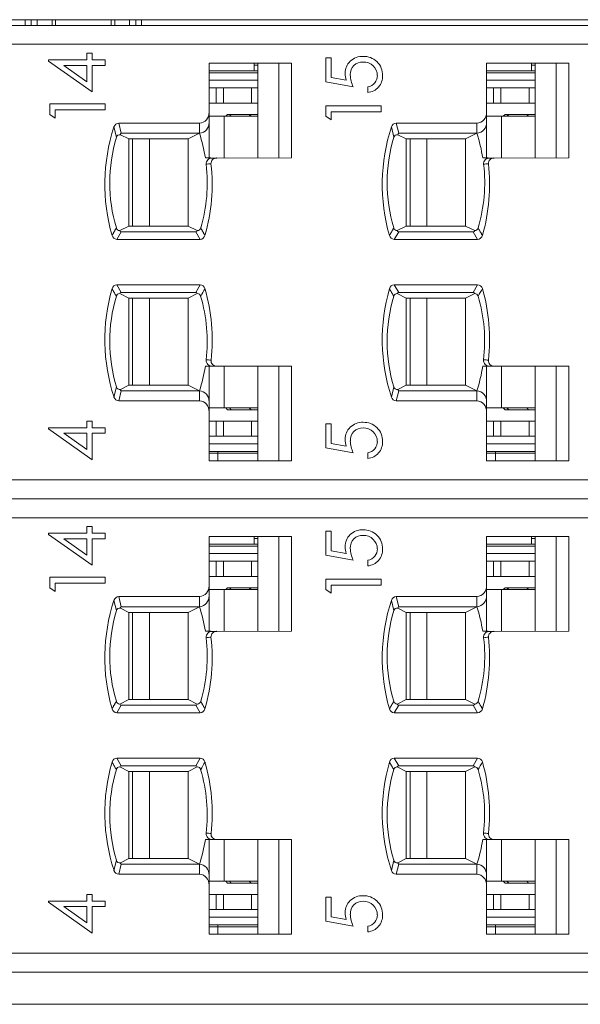
# Model space of a CAD drawing. Units: millimetres. Extents: x 0 to 427, y 0 to 299.
# Drawn here: x 171 to 185, y 238 to 264 of the extents above; entities that cross this region are included whole.
import ezdxf

# ---------------------------------------------------------------- set-up
doc = ezdxf.new("R2010")
doc.units = ezdxf.units.MM
doc.header["$LTSCALE"] = 23.1
doc.header["$MEASUREMENT"] = 0
doc.linetypes.add('DASHEDBIDOT', pattern=[12.4, 3, -3, 0.2, -3, 0.2, -3])
doc.layers.get('0').update_dxf_attribs({"lineweight": 18})
doc.layers.add('1_6', color=7, linetype='Continuous')
doc.layers.add('Layer0000', color=7, linetype='Continuous', lineweight=20)

msp = doc.modelspace()

# ---------------------------------------------------------------- linework, layer by layer
at = {"color": 7, "linetype": 'Continuous', "lineweight": 0}
for p, q in [((113.519, 263.895), (212.519, 263.895)), ((170.804, 263.895), (170.804, 263.745)), ((170.955, 263.745), (170.955, 263.895)), ((171.117, 263.745), (171.117, 263.895)), ((171.511, 263.895), (171.511, 263.745)), ((171.604, 263.895), (171.604, 263.745)), ((173.075, 263.895), (173.075, 263.745)), ((173.168, 263.745), (173.168, 263.895)), ((173.561, 263.895), (173.561, 263.745)), ((173.724, 263.745), (173.724, 263.895)), ((173.875, 263.895), (173.875, 263.745)), ((115.722, 237.895), (212.319, 237.895))]:
    msp.add_line(p, q, dxfattribs=at)
at = {"layer": '1_6', "color": 7, "linetype": 'Continuous', "lineweight": 0}
for p, q in [((139.799, 263.745), (209.417, 263.745)), ((207.826, 263.245), (140.141, 263.245)), ((140.141, 251.745), (207.826, 251.745)), ((209.417, 251.245), (139.799, 251.245)), ((207.826, 250.745), (140.141, 250.745)), ((140.141, 239.245), (207.826, 239.245)), ((139.799, 238.745), (209.417, 238.745))]:
    msp.add_line(p, q, dxfattribs=at)
at = {"layer": 'Layer0000', "color": 7, "linetype": 'Continuous', "lineweight": 20}
for p, q in [((172.433, 262.833), (172.433, 263.01)), ((172.433, 263.01), (172.573, 263.01)), ((172.573, 263.01), (172.573, 262.833)), ((178.744, 262.89), (178.882, 262.89)), ((178.744, 262.256), (178.744, 262.89)), ((178.882, 262.89), (178.882, 262.368)), ((171.414, 262.804), (171.414, 262.833)), ((171.414, 262.833), (172.433, 262.833)), ((172.573, 261.987), (171.414, 262.804)), ((172.433, 262.688), (171.823, 262.688)), ((171.823, 262.688), (172.433, 262.256)), ((172.433, 262.256), (172.433, 262.688)), ((172.573, 262.833), (172.914, 262.833)), ((172.914, 262.688), (172.573, 262.688)), ((172.573, 262.688), (172.573, 261.987)), ((172.914, 262.833), (172.914, 262.688)), ((175.659, 261.449), (175.659, 262.745)), ((175.659, 262.745), (177.838, 262.745)), ((176.848, 262.745), (176.848, 262.695)), ((176.848, 262.695), (176.948, 262.695)), ((176.848, 262.695), (176.848, 262.545)), ((176.948, 260.245), (176.948, 262.745)), ((177.501, 260.245), (177.501, 262.745)), ((177.838, 262.745), (177.838, 260.245)), ((182.989, 261.449), (182.989, 262.745)), ((182.989, 262.745), (185.168, 262.745)), ((184.178, 262.745), (184.178, 262.695)), ((184.178, 262.695), (184.278, 262.695)), ((184.178, 262.695), (184.178, 262.545)), ((184.278, 260.245), (184.278, 262.745)), ((184.831, 260.245), (184.831, 262.745)), ((185.168, 262.745), (185.168, 260.245)), ((176.848, 262.545), (175.659, 262.545)), ((175.659, 262.495), (176.948, 262.495)), ((176.948, 262.545), (176.848, 262.545)), ((178.882, 262.368), (179.282, 262.295)), ((184.178, 262.545), (182.989, 262.545)), ((182.989, 262.495), (184.278, 262.495)), ((184.278, 262.545), (184.178, 262.545)), ((175.659, 262.295), (176.948, 262.295)), ((175.659, 262.095), (175.847, 262.095)), ((175.847, 262.095), (176.04, 262.095)), ((176.04, 262.095), (176.784, 262.095)), ((176.784, 262.095), (176.941, 262.095)), ((176.941, 262.095), (176.948, 262.095)), ((179.469, 262.119), (178.744, 262.256)), ((179.853, 261.971), (179.853, 262.119)), ((182.989, 262.295), (184.278, 262.295)), ((182.989, 262.095), (183.177, 262.095)), ((183.177, 262.095), (183.37, 262.095)), ((183.37, 262.095), (184.114, 262.095)), ((184.114, 262.095), (184.271, 262.095)), ((184.271, 262.095), (184.278, 262.095)), ((171.45, 261.395), (171.45, 261.673)), ((171.45, 261.673), (172.914, 261.673)), ((172.914, 261.673), (172.914, 261.513)), ((175.847, 261.695), (175.659, 261.695)), ((176.04, 261.695), (175.847, 261.695)), ((176.784, 261.695), (176.04, 261.695)), ((176.941, 261.695), (176.784, 261.695)), ((176.948, 261.695), (176.941, 261.695)), ((178.744, 261.346), (178.744, 261.624)), ((178.744, 261.624), (180.207, 261.624)), ((180.207, 261.624), (180.207, 261.464)), ((183.177, 261.695), (182.989, 261.695)), ((183.37, 261.695), (183.177, 261.695)), ((184.114, 261.695), (183.37, 261.695)), ((184.271, 261.695), (184.114, 261.695)), ((184.278, 261.695), (184.271, 261.695)), ((171.593, 261.298), (171.45, 261.395)), ((172.914, 261.513), (171.593, 261.513)), ((171.593, 261.513), (171.593, 261.298)), ((175.659, 261.449), (175.659, 261.182)), ((175.659, 261.345), (176.058, 261.345)), ((176.058, 261.345), (176.948, 261.345)), ((176.099, 261.345), (176.149, 261.395)), ((176.149, 261.395), (176.246, 261.395)), ((176.246, 261.395), (176.772, 261.395)), ((176.772, 261.395), (176.948, 261.395)), ((178.886, 261.249), (178.744, 261.346)), ((180.207, 261.464), (178.886, 261.464)), ((178.886, 261.464), (178.886, 261.249)), ((182.989, 261.449), (182.989, 261.182)), ((182.989, 261.345), (183.388, 261.345)), ((183.388, 261.345), (184.278, 261.345)), ((183.429, 261.345), (183.479, 261.395)), ((183.479, 261.395), (183.576, 261.395)), ((183.576, 261.395), (184.102, 261.395)), ((184.102, 261.395), (184.278, 261.395)), ((173.275, 261.162), (175.404, 261.162)), ((175.659, 261.182), (175.659, 260.246)), ((180.605, 261.162), (182.734, 261.162)), ((182.989, 261.182), (182.989, 260.246)), ((173.317, 260.859), (173.541, 260.745)), ((173.34, 260.895), (175.404, 260.895)), ((175.404, 260.895), (175.107, 260.745)), ((180.647, 260.859), (180.871, 260.745)), ((180.67, 260.895), (182.734, 260.895)), ((182.734, 260.895), (182.437, 260.745)), ((173.541, 258.445), (173.541, 260.745)), ((173.541, 260.745), (175.107, 260.745)), ((175.107, 260.745), (175.107, 258.445)), ((180.871, 260.745), (182.437, 260.745)), ((180.871, 258.445), (180.871, 260.745)), ((182.437, 260.745), (182.437, 258.445)), ((175.787, 260.242), (175.749, 260.242)), ((175.857, 260.242), (175.787, 260.242)), ((177.838, 260.245), (175.865, 260.242)), ((183.117, 260.242), (183.079, 260.242)), ((183.187, 260.242), (183.117, 260.242)), ((185.168, 260.245), (183.195, 260.242)), ((173.541, 258.445), (173.301, 258.325)), ((175.107, 258.445), (173.541, 258.445)), ((175.107, 258.445), (175.347, 258.325)), ((180.871, 258.445), (180.631, 258.325)), ((182.437, 258.445), (180.871, 258.445)), ((182.437, 258.445), (182.677, 258.325)), ((173.339, 258.295), (173.221, 258.095)), ((173.339, 258.295), (175.309, 258.295)), ((175.309, 258.295), (175.425, 258.095)), ((180.669, 258.295), (180.551, 258.095)), ((180.669, 258.295), (182.639, 258.295)), ((182.639, 258.295), (182.755, 258.095)), ((175.425, 258.095), (173.221, 258.095)), ((182.755, 258.095), (180.551, 258.095)), ((173.222, 256.895), (175.426, 256.895)), ((175.426, 256.895), (175.309, 256.695)), ((180.552, 256.895), (182.756, 256.895)), ((182.756, 256.895), (182.639, 256.695)), ((173.301, 256.666), (173.541, 256.545)), ((175.309, 256.695), (173.339, 256.695)), ((175.107, 256.545), (175.347, 256.666)), ((180.631, 256.666), (180.871, 256.545)), ((182.639, 256.695), (180.669, 256.695)), ((182.437, 256.545), (182.677, 256.666)), ((173.541, 254.245), (173.541, 256.545)), ((175.107, 256.545), (173.541, 256.545)), ((175.107, 254.245), (175.107, 256.545)), ((180.871, 254.245), (180.871, 256.545)), ((182.437, 256.545), (180.871, 256.545)), ((182.437, 254.245), (182.437, 256.545)), ((175.659, 254.745), (175.659, 253.808)), ((175.751, 254.749), (175.862, 254.748)), ((175.862, 254.748), (177.838, 254.746)), ((176.948, 252.245), (176.948, 254.745)), ((177.501, 252.245), (177.501, 254.745)), ((177.838, 254.746), (177.838, 252.245)), ((182.989, 254.745), (182.989, 253.808)), ((183.081, 254.749), (183.192, 254.748)), ((183.192, 254.748), (185.168, 254.746)), ((184.278, 252.245), (184.278, 254.745)), ((184.831, 252.245), (184.831, 254.745)), ((185.168, 254.746), (185.168, 252.245)), ((173.317, 254.132), (173.541, 254.245)), ((175.404, 254.095), (173.34, 254.095)), ((173.541, 254.245), (175.107, 254.245)), ((175.107, 254.245), (175.404, 254.095)), ((180.647, 254.132), (180.871, 254.245)), ((182.734, 254.095), (180.67, 254.095)), ((180.871, 254.245), (182.437, 254.245)), ((182.437, 254.245), (182.734, 254.095)), ((175.404, 253.829), (173.275, 253.829)), ((175.659, 253.808), (175.659, 253.542)), ((182.734, 253.829), (180.605, 253.829)), ((182.989, 253.808), (182.989, 253.542)), ((176.058, 253.645), (175.659, 253.645)), ((175.659, 252.245), (175.659, 253.542)), ((176.948, 253.645), (176.058, 253.645)), ((176.149, 253.595), (176.099, 253.645)), ((176.246, 253.595), (176.149, 253.595)), ((176.772, 253.595), (176.246, 253.595)), ((176.948, 253.595), (176.772, 253.595)), ((183.388, 253.645), (182.989, 253.645)), ((182.989, 252.245), (182.989, 253.542)), ((184.278, 253.645), (183.388, 253.645)), ((183.479, 253.595), (183.429, 253.645)), ((183.576, 253.595), (183.479, 253.595)), ((184.102, 253.595), (183.576, 253.595)), ((184.278, 253.595), (184.102, 253.595)), ((172.433, 253.121), (172.433, 253.298)), ((172.433, 253.298), (172.573, 253.298)), ((172.573, 253.298), (172.573, 253.121)), ((175.659, 253.295), (175.847, 253.295)), ((175.847, 253.295), (176.04, 253.295)), ((176.04, 253.295), (176.784, 253.295)), ((176.784, 253.295), (176.941, 253.295)), ((176.941, 253.295), (176.948, 253.295)), ((182.989, 253.295), (183.177, 253.295)), ((183.177, 253.295), (183.37, 253.295)), ((183.37, 253.295), (184.114, 253.295)), ((184.114, 253.295), (184.271, 253.295)), ((184.271, 253.295), (184.278, 253.295)), ((171.414, 253.093), (171.414, 253.121)), ((171.414, 253.121), (172.433, 253.121)), ((172.573, 252.275), (171.414, 253.093)), ((172.573, 253.121), (172.914, 253.121)), ((172.914, 253.121), (172.914, 252.976)), ((178.744, 253.227), (178.882, 253.227)), ((178.744, 252.593), (178.744, 253.227)), ((178.882, 253.227), (178.882, 252.705)), ((172.433, 252.976), (171.823, 252.976)), ((171.823, 252.976), (172.433, 252.544)), ((172.433, 252.544), (172.433, 252.976)), ((172.914, 252.976), (172.573, 252.976)), ((172.573, 252.976), (172.573, 252.275)), ((175.847, 252.895), (175.659, 252.895)), ((176.04, 252.895), (175.847, 252.895)), ((176.784, 252.895), (176.04, 252.895)), ((176.941, 252.895), (176.784, 252.895)), ((176.948, 252.895), (176.941, 252.895)), ((183.177, 252.895), (182.989, 252.895)), ((183.37, 252.895), (183.177, 252.895)), ((184.114, 252.895), (183.37, 252.895)), ((184.271, 252.895), (184.114, 252.895)), ((184.278, 252.895), (184.271, 252.895)), ((175.659, 252.695), (176.948, 252.695)), ((175.659, 252.495), (176.948, 252.495)), ((175.893, 252.495), (175.893, 252.445)), ((179.469, 252.457), (178.744, 252.593)), ((178.882, 252.705), (179.282, 252.632)), ((182.989, 252.695), (184.278, 252.695)), ((182.989, 252.495), (184.278, 252.495)), ((183.223, 252.495), (183.223, 252.445)), ((175.659, 252.445), (175.893, 252.445)), ((177.838, 252.245), (175.659, 252.245)), ((175.893, 252.445), (175.893, 252.245)), ((176.948, 252.445), (175.893, 252.445)), ((179.852, 252.308), (179.852, 252.457)), ((182.989, 252.445), (183.223, 252.445)), ((185.168, 252.245), (182.989, 252.245)), ((183.223, 252.445), (183.223, 252.245)), ((184.278, 252.445), (183.223, 252.445)), ((172.433, 250.333), (172.433, 250.51)), ((172.433, 250.51), (172.573, 250.51)), ((172.573, 250.51), (172.573, 250.333)), ((178.744, 250.39), (178.882, 250.39)), ((178.744, 249.756), (178.744, 250.39)), ((178.882, 250.39), (178.882, 249.868)), ((171.414, 250.304), (171.414, 250.333)), ((171.414, 250.333), (172.433, 250.333)), ((172.573, 249.487), (171.414, 250.304)), ((172.433, 250.188), (171.823, 250.188)), ((171.823, 250.188), (172.433, 249.756)), ((172.433, 249.756), (172.433, 250.188)), ((172.573, 250.333), (172.914, 250.333)), ((172.914, 250.188), (172.573, 250.188)), ((172.573, 250.188), (172.573, 249.487)), ((172.914, 250.333), (172.914, 250.188)), ((175.659, 248.949), (175.659, 250.245)), ((175.659, 250.245), (177.838, 250.245)), ((176.848, 250.245), (176.848, 250.195)), ((176.848, 250.195), (176.948, 250.195)), ((176.848, 250.195), (176.848, 250.045)), ((176.948, 247.745), (176.948, 250.245)), ((177.501, 247.745), (177.501, 250.245)), ((177.838, 250.245), (177.838, 247.745)), ((182.989, 248.949), (182.989, 250.245)), ((182.989, 250.245), (185.168, 250.245)), ((184.178, 250.245), (184.178, 250.195)), ((184.178, 250.195), (184.278, 250.195)), ((184.178, 250.195), (184.178, 250.045)), ((184.278, 247.745), (184.278, 250.245)), ((184.831, 247.745), (184.831, 250.245)), ((185.168, 250.245), (185.168, 247.745)), ((176.848, 250.045), (175.659, 250.045)), ((175.659, 249.995), (176.948, 249.995)), ((176.948, 250.045), (176.848, 250.045)), ((178.882, 249.868), (179.282, 249.795)), ((184.178, 250.045), (182.989, 250.045)), ((182.989, 249.995), (184.278, 249.995)), ((184.278, 250.045), (184.178, 250.045)), ((175.659, 249.795), (176.948, 249.795)), ((179.469, 249.619), (178.744, 249.756)), ((179.853, 249.471), (179.853, 249.619)), ((182.989, 249.795), (184.278, 249.795)), ((175.659, 249.595), (175.847, 249.595)), ((175.847, 249.595), (176.04, 249.595)), ((176.04, 249.595), (176.784, 249.595)), ((176.784, 249.595), (176.941, 249.595)), ((176.941, 249.595), (176.948, 249.595)), ((182.989, 249.595), (183.177, 249.595)), ((183.177, 249.595), (183.37, 249.595)), ((183.37, 249.595), (184.114, 249.595)), ((184.114, 249.595), (184.271, 249.595)), ((184.271, 249.595), (184.278, 249.595)), ((171.45, 248.895), (171.45, 249.173)), ((171.45, 249.173), (172.914, 249.173)), ((172.914, 249.173), (172.914, 249.013)), ((175.847, 249.195), (175.659, 249.195)), ((176.04, 249.195), (175.847, 249.195)), ((176.784, 249.195), (176.04, 249.195)), ((176.941, 249.195), (176.784, 249.195)), ((176.948, 249.195), (176.941, 249.195)), ((178.744, 248.846), (178.744, 249.124)), ((178.744, 249.124), (180.207, 249.124)), ((180.207, 249.124), (180.207, 248.964)), ((183.177, 249.195), (182.989, 249.195)), ((183.37, 249.195), (183.177, 249.195)), ((184.114, 249.195), (183.37, 249.195)), ((184.271, 249.195), (184.114, 249.195)), ((184.278, 249.195), (184.271, 249.195)), ((171.593, 248.798), (171.45, 248.895)), ((172.914, 249.013), (171.593, 249.013)), ((171.593, 249.013), (171.593, 248.798)), ((175.659, 248.949), (175.659, 248.682)), ((175.659, 248.845), (176.058, 248.845)), ((176.058, 248.845), (176.948, 248.845)), ((176.099, 248.845), (176.149, 248.895)), ((176.149, 248.895), (176.246, 248.895)), ((176.246, 248.895), (176.772, 248.895)), ((176.772, 248.895), (176.948, 248.895)), ((178.886, 248.749), (178.744, 248.846)), ((180.207, 248.964), (178.886, 248.964)), ((178.886, 248.964), (178.886, 248.749)), ((182.989, 248.949), (182.989, 248.682)), ((182.989, 248.845), (183.388, 248.845)), ((183.388, 248.845), (184.278, 248.845)), ((183.429, 248.845), (183.479, 248.895)), ((183.479, 248.895), (183.576, 248.895)), ((183.576, 248.895), (184.102, 248.895)), ((184.102, 248.895), (184.278, 248.895)), ((173.275, 248.662), (175.404, 248.662)), ((175.659, 248.682), (175.659, 247.746)), ((180.605, 248.662), (182.734, 248.662)), ((182.989, 248.682), (182.989, 247.746)), ((173.317, 248.359), (173.541, 248.245)), ((173.34, 248.395), (175.404, 248.395)), ((175.404, 248.395), (175.107, 248.245)), ((180.647, 248.359), (180.871, 248.245)), ((180.67, 248.395), (182.734, 248.395)), ((182.734, 248.395), (182.437, 248.245)), ((173.541, 248.245), (175.107, 248.245)), ((173.541, 245.945), (173.541, 248.245)), ((175.107, 248.245), (175.107, 245.945)), ((180.871, 248.245), (182.437, 248.245)), ((180.871, 245.945), (180.871, 248.245)), ((182.437, 248.245), (182.437, 245.945)), ((175.787, 247.742), (175.749, 247.742)), ((175.857, 247.742), (175.787, 247.742)), ((177.838, 247.745), (175.865, 247.742)), ((183.117, 247.742), (183.079, 247.742)), ((183.187, 247.742), (183.117, 247.742)), ((185.168, 247.745), (183.195, 247.742)), ((173.339, 245.795), (173.221, 245.595)), ((173.541, 245.945), (173.301, 245.825)), ((173.339, 245.795), (175.309, 245.795)), ((175.107, 245.945), (173.541, 245.945)), ((175.107, 245.945), (175.347, 245.825)), ((175.309, 245.795), (175.425, 245.595)), ((180.669, 245.795), (180.551, 245.595)), ((180.871, 245.945), (180.631, 245.825)), ((180.669, 245.795), (182.639, 245.795)), ((182.437, 245.945), (180.871, 245.945)), ((182.437, 245.945), (182.677, 245.825)), ((182.639, 245.795), (182.755, 245.595)), ((175.425, 245.595), (173.221, 245.595)), ((182.755, 245.595), (180.551, 245.595)), ((173.222, 244.395), (175.426, 244.395)), ((173.301, 244.166), (173.541, 244.045)), ((175.309, 244.195), (173.339, 244.195)), ((175.107, 244.045), (175.347, 244.166)), ((175.426, 244.395), (175.309, 244.195)), ((180.552, 244.395), (182.756, 244.395)), ((180.631, 244.166), (180.871, 244.045)), ((182.639, 244.195), (180.669, 244.195)), ((182.437, 244.045), (182.677, 244.166)), ((182.756, 244.395), (182.639, 244.195)), ((173.541, 241.745), (173.541, 244.045)), ((175.107, 244.045), (173.541, 244.045)), ((175.107, 241.745), (175.107, 244.045)), ((180.871, 241.745), (180.871, 244.045)), ((182.437, 244.045), (180.871, 244.045)), ((182.437, 241.745), (182.437, 244.045)), ((175.659, 242.245), (175.659, 241.308)), ((175.751, 242.249), (175.862, 242.248)), ((175.862, 242.248), (177.838, 242.246)), ((176.948, 239.745), (176.948, 242.245)), ((177.501, 239.745), (177.501, 242.245)), ((177.838, 242.246), (177.838, 239.745)), ((182.989, 242.245), (182.989, 241.308)), ((183.081, 242.249), (183.192, 242.248)), ((183.192, 242.248), (185.168, 242.246)), ((184.278, 239.745), (184.278, 242.245)), ((184.831, 239.745), (184.831, 242.245)), ((185.168, 242.246), (185.168, 239.745)), ((173.317, 241.632), (173.541, 241.745)), ((175.404, 241.595), (173.34, 241.595)), ((173.541, 241.745), (175.107, 241.745)), ((175.107, 241.745), (175.404, 241.595)), ((180.647, 241.632), (180.871, 241.745)), ((182.734, 241.595), (180.67, 241.595)), ((180.871, 241.745), (182.437, 241.745)), ((182.437, 241.745), (182.734, 241.595)), ((175.404, 241.329), (173.275, 241.329)), ((175.659, 241.308), (175.659, 241.042)), ((182.734, 241.329), (180.605, 241.329)), ((182.989, 241.308), (182.989, 241.042)), ((176.058, 241.145), (175.659, 241.145)), ((175.659, 239.745), (175.659, 241.042)), ((176.948, 241.145), (176.058, 241.145)), ((176.149, 241.095), (176.099, 241.145)), ((176.246, 241.095), (176.149, 241.095)), ((176.772, 241.095), (176.246, 241.095)), ((176.948, 241.095), (176.772, 241.095)), ((183.388, 241.145), (182.989, 241.145)), ((182.989, 239.745), (182.989, 241.042)), ((184.278, 241.145), (183.388, 241.145)), ((183.479, 241.095), (183.429, 241.145)), ((183.576, 241.095), (183.479, 241.095)), ((184.102, 241.095), (183.576, 241.095)), ((184.278, 241.095), (184.102, 241.095)), ((172.433, 240.621), (172.433, 240.798)), ((172.433, 240.798), (172.573, 240.798)), ((172.573, 240.798), (172.573, 240.621)), ((175.659, 240.795), (175.847, 240.795)), ((175.847, 240.795), (176.04, 240.795)), ((176.04, 240.795), (176.784, 240.795)), ((176.784, 240.795), (176.941, 240.795)), ((176.941, 240.795), (176.948, 240.795)), ((182.989, 240.795), (183.177, 240.795)), ((183.177, 240.795), (183.37, 240.795)), ((183.37, 240.795), (184.114, 240.795)), ((184.114, 240.795), (184.271, 240.795)), ((184.271, 240.795), (184.278, 240.795)), ((171.414, 240.593), (171.414, 240.621)), ((171.414, 240.621), (172.433, 240.621)), ((172.573, 239.775), (171.414, 240.593)), ((172.573, 240.621), (172.914, 240.621)), ((172.914, 240.621), (172.914, 240.476)), ((178.744, 240.727), (178.882, 240.727)), ((178.744, 240.093), (178.744, 240.727)), ((178.882, 240.727), (178.882, 240.205)), ((172.433, 240.476), (171.823, 240.476)), ((171.823, 240.476), (172.433, 240.044)), ((172.433, 240.044), (172.433, 240.476)), ((172.914, 240.476), (172.573, 240.476)), ((172.573, 240.476), (172.573, 239.775)), ((175.847, 240.395), (175.659, 240.395)), ((176.04, 240.395), (175.847, 240.395)), ((176.784, 240.395), (176.04, 240.395)), ((176.941, 240.395), (176.784, 240.395)), ((176.948, 240.395), (176.941, 240.395)), ((183.177, 240.395), (182.989, 240.395)), ((183.37, 240.395), (183.177, 240.395)), ((184.114, 240.395), (183.37, 240.395)), ((184.271, 240.395), (184.114, 240.395)), ((184.278, 240.395), (184.271, 240.395)), ((175.659, 240.195), (176.948, 240.195)), ((175.659, 239.995), (176.948, 239.995)), ((175.893, 239.995), (175.893, 239.945)), ((179.469, 239.957), (178.744, 240.093)), ((178.882, 240.205), (179.282, 240.132)), ((182.989, 240.195), (184.278, 240.195)), ((182.989, 239.995), (184.278, 239.995)), ((183.223, 239.995), (183.223, 239.945)), ((175.659, 239.945), (175.893, 239.945)), ((177.838, 239.745), (175.659, 239.745)), ((175.893, 239.945), (175.893, 239.745)), ((176.948, 239.945), (175.893, 239.945)), ((179.852, 239.808), (179.852, 239.957)), ((182.989, 239.945), (183.223, 239.945)), ((185.168, 239.745), (182.989, 239.745)), ((183.223, 239.945), (183.223, 239.745)), ((184.278, 239.945), (183.223, 239.945))]:
    msp.add_line(p, q, dxfattribs=at)
at = {"layer": 'Layer0000', "color": 251, "linetype": 'DASHEDBIDOT', "lineweight": 5}
for p, q in [((175.847, 262.095), (175.847, 261.695)), ((176.04, 262.095), (176.04, 261.695)), ((176.784, 262.095), (176.784, 261.695)), ((183.177, 262.095), (183.177, 261.695)), ((183.37, 262.095), (183.37, 261.695)), ((184.114, 262.095), (184.114, 261.695)), ((176.058, 261.345), (176.058, 260.243)), ((176.246, 261.395), (176.197, 261.345)), ((176.772, 261.395), (176.723, 261.345)), ((183.388, 261.345), (183.388, 260.243)), ((183.576, 261.395), (183.527, 261.345)), ((184.102, 261.395), (184.053, 261.345)), ((173.212, 260.792), (173.147, 261.062)), ((173.34, 260.895), (173.275, 261.162)), ((175.404, 260.895), (175.404, 261.162)), ((180.542, 260.792), (180.477, 261.062)), ((180.67, 260.895), (180.605, 261.162)), ((182.734, 260.895), (182.734, 261.162)), ((173.639, 260.745), (173.639, 258.445)), ((174.085, 260.745), (174.085, 258.445)), ((180.969, 260.745), (180.969, 258.445)), ((181.415, 260.745), (181.415, 258.445)), ((173.339, 256.695), (173.222, 256.895)), ((180.669, 256.695), (180.552, 256.895)), ((173.639, 256.545), (173.639, 254.245)), ((174.085, 256.545), (174.085, 254.245)), ((180.969, 256.545), (180.969, 254.245)), ((181.415, 256.545), (181.415, 254.245)), ((176.058, 254.748), (176.058, 253.645)), ((183.388, 254.748), (183.388, 253.645)), ((173.211, 254.198), (173.147, 253.928)), ((173.34, 254.095), (173.275, 253.829)), ((175.404, 254.095), (175.404, 253.829)), ((180.541, 254.198), (180.477, 253.928)), ((180.67, 254.095), (180.605, 253.829)), ((182.734, 254.095), (182.734, 253.829)), ((176.197, 253.645), (176.246, 253.595)), ((176.723, 253.645), (176.772, 253.595)), ((183.527, 253.645), (183.576, 253.595)), ((184.053, 253.645), (184.102, 253.595)), ((175.847, 253.295), (175.847, 252.895)), ((176.04, 253.295), (176.04, 252.895)), ((176.784, 253.295), (176.784, 252.895)), ((183.177, 253.295), (183.177, 252.895)), ((183.37, 253.295), (183.37, 252.895)), ((184.114, 253.295), (184.114, 252.895)), ((175.847, 249.595), (175.847, 249.195)), ((176.04, 249.595), (176.04, 249.195)), ((176.784, 249.595), (176.784, 249.195)), ((183.177, 249.595), (183.177, 249.195)), ((183.37, 249.595), (183.37, 249.195)), ((184.114, 249.595), (184.114, 249.195)), ((176.058, 248.845), (176.058, 247.743)), ((176.246, 248.895), (176.197, 248.845)), ((176.772, 248.895), (176.723, 248.845)), ((183.388, 248.845), (183.388, 247.743)), ((183.576, 248.895), (183.527, 248.845)), ((184.102, 248.895), (184.053, 248.845)), ((173.212, 248.292), (173.147, 248.562)), ((173.34, 248.395), (173.275, 248.662)), ((175.404, 248.395), (175.404, 248.662)), ((180.542, 248.292), (180.477, 248.562)), ((180.67, 248.395), (180.605, 248.662)), ((182.734, 248.395), (182.734, 248.662)), ((173.639, 248.245), (173.639, 245.945)), ((174.085, 248.245), (174.085, 245.945)), ((180.969, 248.245), (180.969, 245.945)), ((181.415, 248.245), (181.415, 245.945)), ((173.339, 244.195), (173.222, 244.395)), ((180.669, 244.195), (180.552, 244.395)), ((173.639, 244.045), (173.639, 241.745)), ((174.085, 244.045), (174.085, 241.745)), ((180.969, 244.045), (180.969, 241.745)), ((181.415, 244.045), (181.415, 241.745)), ((176.058, 242.248), (176.058, 241.145)), ((183.388, 242.248), (183.388, 241.145)), ((173.211, 241.698), (173.147, 241.428)), ((173.34, 241.595), (173.275, 241.329)), ((175.404, 241.595), (175.404, 241.329)), ((180.541, 241.698), (180.477, 241.428)), ((180.67, 241.595), (180.605, 241.329)), ((182.734, 241.595), (182.734, 241.329)), ((176.197, 241.145), (176.246, 241.095)), ((176.723, 241.145), (176.772, 241.095)), ((183.527, 241.145), (183.576, 241.095)), ((184.053, 241.145), (184.102, 241.095)), ((175.847, 240.795), (175.847, 240.395)), ((176.04, 240.795), (176.04, 240.395)), ((176.784, 240.795), (176.784, 240.395)), ((183.177, 240.795), (183.177, 240.395)), ((183.37, 240.795), (183.37, 240.395)), ((184.114, 240.795), (184.114, 240.395))]:
    msp.add_line(p, q, dxfattribs=at)
at = {"layer": 'Layer0000', "color": 7, "linetype": 'Continuous', "lineweight": 20}
for centre in [(175.861, 260.242), (183.191, 260.242), (175.861, 247.742), (183.191, 247.742)]:
    msp.add_circle(centre, 0.0037, dxfattribs=at)
for centre, radius, start, end in [((179.717, 262.445), 0.482, 88.1348, 132.8566), ((179.745, 262.417), 0.51, 46.5593, 91.4713), ((179.676, 262.488), 0.423, 132.7823, 181.3056), ((179.723, 262.453), 0.332, 135.479, 182.7737), ((179.716, 262.445), 0.333, 87.9861, 133.6142), ((179.739, 262.407), 0.371, 45.7833, 91.6232), ((179.768, 262.426), 0.337, 359.5651, 47.2137), ((179.756, 262.437), 0.488, 357.6909, 45.8318), ((179.908, 262.486), 0.654, 180.7005, 197.017), ((180.21, 262.468), 0.819, 182.1726, 205.2289), ((179.8, 262.418), 0.306, 321.8698, 0.9055), ((179.799, 262.405), 0.445, 319.7959, 1.4787), ((179.798, 262.427), 0.312, 280.0128, 320.7846), ((179.808, 262.408), 0.439, 275.8003, 318.809), ((175.387, 261.434), 0.272, 273.5343, 3.1508), ((182.717, 261.434), 0.272, 273.5343, 3.1506), ((177.771, 259.546), 4.866, 161.851, 196.0911), ((173.279, 261.025), 0.137, 91.6209, 164.2881), ((175.387, 261.167), 0.273, 273.5375, 3.1455), ((185.101, 259.546), 4.866, 161.851, 196.0911), ((180.609, 261.025), 0.137, 91.6209, 164.2881), ((182.717, 261.167), 0.273, 273.5375, 3.1453), ((177.201, 259.592), 4.166, 163.2561, 196.6669), ((173.298, 260.772), 0.0885, 77.6167, 166.9742), ((173.351, 260.862), 0.0348, 108.5845, 185.969), ((171.485, 259.6), 4.127, 8.9969, 18.2933), ((184.531, 259.592), 4.166, 163.2561, 196.6669), ((180.628, 260.772), 0.0885, 77.6167, 166.9742), ((180.681, 260.862), 0.0348, 108.5845, 185.969), ((178.815, 259.6), 4.127, 8.9968, 18.2933), ((171.475, 259.583), 4.137, 343.3446, 6.845), ((170.871, 259.542), 4.87, 343.9722, 6.435), ((175.616, 257.743), 2.503, 86.9587, 91.2449), ((175.738, 260.086), 0.157, 86.1531, 183.7925), ((175.705, 259.436), 0.652, 89.5434, 100.8955), ((175.857, 260.096), 0.147, 87.0215, 183.1952), ((178.805, 259.583), 4.137, 343.3446, 6.845), ((178.201, 259.542), 4.87, 343.9722, 6.435), ((182.946, 257.743), 2.503, 86.9587, 91.2449), ((183.068, 260.086), 0.157, 86.1531, 183.7925), ((183.035, 259.436), 0.652, 89.5434, 100.8955), ((183.187, 260.096), 0.147, 87.0215, 183.1952), ((173.229, 258.232), 0.137, 194.4593, 266.901), ((173.304, 258.422), 0.0976, 195.0229, 268.1957), ((173.34, 258.335), 0.0403, 195.2516, 268.4123), ((175.307, 258.337), 0.042, 273.4114, 342.9748), ((175.344, 258.422), 0.0976, 271.8306, 344.9435), ((175.419, 258.232), 0.137, 272.5142, 345.1843), ((180.559, 258.232), 0.137, 194.4593, 266.901), ((180.634, 258.422), 0.0976, 195.0229, 268.1957), ((180.67, 258.335), 0.0403, 195.2516, 268.4123), ((182.637, 258.337), 0.042, 273.4114, 342.9748), ((182.674, 258.422), 0.0976, 271.8306, 344.9435), ((182.749, 258.232), 0.137, 272.5142, 345.1843), ((173.228, 256.758), 0.137, 92.4993, 165.4928), ((175.419, 256.758), 0.137, 15.2574, 87.3067), ((180.558, 256.758), 0.137, 92.4993, 165.4928), ((182.749, 256.758), 0.137, 15.2574, 87.3067), ((177.772, 255.444), 4.866, 163.9079, 198.1481), ((173.304, 256.568), 0.0974, 91.7591, 165.0251), ((173.34, 256.655), 0.0403, 91.5972, 164.7458), ((175.307, 256.653), 0.0419, 16.8856, 86.7706), ((175.344, 256.568), 0.0979, 15.2205, 88.11), ((164.766, 262.758), 12.325, 329.9901, 331.063), ((170.871, 255.449), 4.87, 353.5999, 16.0334), ((185.102, 255.444), 4.866, 163.9079, 198.1481), ((180.634, 256.568), 0.0974, 91.7591, 165.0251), ((180.67, 256.655), 0.0403, 91.5972, 164.7458), ((182.637, 256.653), 0.0419, 16.8856, 86.7706), ((182.674, 256.568), 0.0979, 15.2205, 88.11), ((172.096, 262.758), 12.325, 329.9901, 331.063), ((178.201, 255.449), 4.87, 353.5999, 16.0334), ((177.201, 255.398), 4.166, 163.3294, 196.7425), ((171.45, 255.404), 4.161, 353.2474, 16.61), ((184.531, 255.398), 4.166, 163.3294, 196.7425), ((178.78, 255.404), 4.161, 353.2474, 16.61), ((175.736, 254.902), 0.154, 175.2336, 275.461), ((175.563, 253.605), 1.309, 83.5332, 89.1424), ((175.857, 254.894), 0.146, 175.2705, 272.1986), ((183.066, 254.902), 0.154, 175.2336, 275.461), ((182.893, 253.605), 1.309, 83.5332, 89.1424), ((183.187, 254.894), 0.146, 175.2705, 272.1986), ((171.486, 255.39), 4.126, 341.7064, 351.0043), ((175.617, 256.765), 2.02, 268.4426, 273.8031), ((178.816, 255.39), 4.126, 341.7064, 351.0043), ((182.947, 256.765), 2.02, 268.4426, 273.8031), ((173.298, 254.218), 0.0884, 192.9768, 282.5079), ((173.352, 254.128), 0.035, 174.2778, 251.1425), ((175.387, 253.823), 0.272, 356.9111, 86.4703), ((180.628, 254.218), 0.0884, 192.9768, 282.5079), ((180.682, 254.128), 0.035, 174.2778, 251.1425), ((182.717, 253.823), 0.272, 356.9111, 86.4703), ((173.279, 253.965), 0.137, 195.7408, 268.3727), ((175.387, 253.557), 0.273, 356.8554, 86.4569), ((180.609, 253.965), 0.137, 195.7408, 268.3727), ((182.717, 253.557), 0.273, 356.8554, 86.4569), ((179.716, 252.782), 0.482, 88.1328, 132.8696), ((179.745, 252.754), 0.51, 46.5593, 91.4713), ((179.676, 252.825), 0.423, 132.7823, 181.3056), ((179.724, 252.791), 0.332, 135.5448, 182.7635), ((179.716, 252.782), 0.334, 87.9938, 133.5492), ((179.739, 252.744), 0.371, 45.7687, 91.6235), ((179.769, 252.763), 0.336, 359.5492, 47.2849), ((179.756, 252.774), 0.488, 357.6965, 45.8529), ((179.907, 252.823), 0.654, 180.7081, 197.0189), ((180.212, 252.806), 0.821, 182.1885, 205.1789), ((179.8, 252.756), 0.306, 321.8325, 0.8897), ((179.799, 252.743), 0.445, 319.7768, 1.4516), ((179.798, 252.764), 0.312, 280.0426, 320.827), ((179.808, 252.744), 0.439, 275.7679, 318.8578), ((179.717, 249.945), 0.482, 88.1348, 132.8566), ((179.745, 249.917), 0.51, 46.5593, 91.4713), ((179.676, 249.988), 0.423, 132.7823, 181.3056), ((179.723, 249.953), 0.332, 135.479, 182.7737), ((179.716, 249.945), 0.333, 87.9861, 133.6142), ((179.739, 249.907), 0.371, 45.7833, 91.6232), ((179.768, 249.926), 0.337, 359.5651, 47.2137), ((179.756, 249.937), 0.488, 357.6909, 45.8318), ((179.908, 249.986), 0.654, 180.7005, 197.017), ((180.21, 249.968), 0.819, 182.1726, 205.2289), ((179.8, 249.918), 0.306, 321.8698, 0.9055), ((179.799, 249.905), 0.445, 319.7959, 1.4787), ((179.798, 249.927), 0.312, 280.0128, 320.7846), ((179.808, 249.908), 0.439, 275.8003, 318.809), ((175.387, 248.934), 0.272, 273.5343, 3.1508), ((182.717, 248.934), 0.272, 273.5343, 3.1506), ((177.771, 247.046), 4.866, 161.851, 196.0911), ((173.279, 248.525), 0.137, 91.6209, 164.2881), ((175.387, 248.667), 0.273, 273.5375, 3.1455), ((185.101, 247.046), 4.866, 161.851, 196.0911), ((180.609, 248.525), 0.137, 91.6209, 164.2881), ((182.717, 248.667), 0.273, 273.5375, 3.1453), ((173.298, 248.272), 0.0885, 77.6167, 166.9742), ((173.351, 248.362), 0.0348, 108.5845, 185.969), ((171.485, 247.1), 4.127, 8.9969, 18.2933), ((180.628, 248.272), 0.0885, 77.6167, 166.9742), ((180.681, 248.362), 0.0348, 108.5845, 185.969), ((178.815, 247.1), 4.127, 8.9968, 18.2933), ((177.201, 247.092), 4.166, 163.2561, 196.6669), ((184.531, 247.092), 4.166, 163.2561, 196.6669), ((171.475, 247.083), 4.137, 343.3446, 6.845), ((170.871, 247.042), 4.87, 343.9722, 6.435), ((175.616, 245.243), 2.503, 86.9587, 91.2449), ((175.738, 247.586), 0.157, 86.1531, 183.7925), ((175.705, 246.936), 0.652, 89.5434, 100.8955), ((175.857, 247.596), 0.147, 87.0215, 183.1952), ((178.805, 247.083), 4.137, 343.3446, 6.845), ((178.201, 247.042), 4.87, 343.9722, 6.435), ((182.946, 245.243), 2.503, 86.9587, 91.2449), ((183.068, 247.586), 0.157, 86.1531, 183.7925), ((183.035, 246.936), 0.652, 89.5434, 100.8955), ((183.187, 247.596), 0.147, 87.0215, 183.1952), ((173.304, 245.922), 0.0976, 195.0229, 268.1957), ((173.34, 245.835), 0.0403, 195.2516, 268.4123), ((175.307, 245.837), 0.042, 273.4114, 342.9748), ((175.344, 245.922), 0.0976, 271.8306, 344.9435), ((180.634, 245.922), 0.0976, 195.0229, 268.1957), ((180.67, 245.835), 0.0403, 195.2516, 268.4123), ((182.637, 245.837), 0.042, 273.4114, 342.9748), ((182.674, 245.922), 0.0976, 271.8306, 344.9435), ((173.229, 245.732), 0.137, 194.4593, 266.901), ((175.419, 245.732), 0.137, 272.5142, 345.1843), ((180.559, 245.732), 0.137, 194.4593, 266.901), ((182.749, 245.732), 0.137, 272.5142, 345.1843), ((177.772, 242.944), 4.866, 163.9079, 198.1481), ((173.228, 244.258), 0.137, 92.4993, 165.4928), ((173.304, 244.068), 0.0974, 91.7591, 165.0251), ((173.34, 244.155), 0.0403, 91.5972, 164.7458), ((175.307, 244.153), 0.0419, 16.8856, 86.7706), ((175.344, 244.068), 0.0979, 15.2205, 88.11), ((175.419, 244.258), 0.137, 15.2574, 87.3067), ((164.766, 250.258), 12.325, 329.9901, 331.063), ((170.871, 242.949), 4.87, 353.5999, 16.0334), ((185.102, 242.944), 4.866, 163.9079, 198.1481), ((180.558, 244.258), 0.137, 92.4993, 165.4928), ((180.634, 244.068), 0.0974, 91.7591, 165.0251), ((180.67, 244.155), 0.0403, 91.5972, 164.7458), ((182.637, 244.153), 0.0419, 16.8856, 86.7706), ((182.674, 244.068), 0.0979, 15.2205, 88.11), ((182.749, 244.258), 0.137, 15.2574, 87.3067), ((172.096, 250.258), 12.325, 329.9901, 331.063), ((178.201, 242.949), 4.87, 353.5999, 16.0334), ((177.201, 242.898), 4.166, 163.3294, 196.7425), ((171.45, 242.904), 4.161, 353.2474, 16.61), ((184.531, 242.898), 4.166, 163.3294, 196.7425), ((178.78, 242.904), 4.161, 353.2474, 16.61), ((175.736, 242.402), 0.154, 175.2336, 275.461), ((175.563, 241.105), 1.309, 83.5332, 89.1424), ((175.857, 242.394), 0.146, 175.2705, 272.1986), ((183.066, 242.402), 0.154, 175.2336, 275.461), ((182.893, 241.105), 1.309, 83.5332, 89.1424), ((183.187, 242.394), 0.146, 175.2705, 272.1986), ((171.486, 242.89), 4.126, 341.7064, 351.0043), ((175.617, 244.265), 2.02, 268.4426, 273.8031), ((178.816, 242.89), 4.126, 341.7064, 351.0043), ((182.947, 244.265), 2.02, 268.4426, 273.8031), ((173.298, 241.718), 0.0884, 192.9768, 282.5079), ((173.352, 241.628), 0.035, 174.2778, 251.1425), ((175.387, 241.323), 0.272, 356.9111, 86.4703), ((180.628, 241.718), 0.0884, 192.9768, 282.5079), ((180.682, 241.628), 0.035, 174.2778, 251.1425), ((182.717, 241.323), 0.272, 356.9111, 86.4703), ((173.279, 241.465), 0.137, 195.7408, 268.3727), ((175.387, 241.057), 0.273, 356.8554, 86.4569), ((180.609, 241.465), 0.137, 195.7408, 268.3727), ((182.717, 241.057), 0.273, 356.8554, 86.4569), ((179.716, 240.282), 0.482, 88.1328, 132.8696), ((179.745, 240.254), 0.51, 46.5593, 91.4713), ((179.676, 240.325), 0.423, 132.7823, 181.3056), ((179.724, 240.291), 0.332, 135.5448, 182.7635), ((179.716, 240.282), 0.334, 87.9938, 133.5492), ((179.739, 240.244), 0.371, 45.7687, 91.6235), ((179.769, 240.263), 0.336, 359.5492, 47.2849), ((179.756, 240.274), 0.488, 357.6965, 45.8529), ((179.907, 240.323), 0.654, 180.7081, 197.0189), ((180.212, 240.306), 0.821, 182.1885, 205.1789), ((179.8, 240.256), 0.306, 321.8325, 0.8897), ((179.799, 240.243), 0.445, 319.7768, 1.4516), ((179.798, 240.264), 0.312, 280.0426, 320.827), ((179.808, 240.244), 0.439, 275.7679, 318.8578)]:
    msp.add_arc(centre, radius, start, end, dxfattribs=at)
at = {"layer": 'Layer0000', "color": 251, "linetype": 'DASHEDBIDOT', "lineweight": 5}
for centre, radius, start, end in [((184.215, 251.968), 12.745, 149.7074, 150.7395), ((165.811, 252.788), 11.141, 29.0421, 30.226), ((191.545, 251.968), 12.745, 149.7074, 150.7395), ((173.141, 252.788), 11.141, 29.0421, 30.226), ((183.817, 262.788), 12.284, 209.2149, 210.2863), ((191.147, 262.788), 12.284, 209.2149, 210.2863), ((184.215, 239.468), 12.745, 149.7074, 150.7395), ((165.811, 240.288), 11.141, 29.0421, 30.226), ((191.545, 239.468), 12.745, 149.7074, 150.7395), ((173.141, 240.288), 11.141, 29.0421, 30.226), ((183.817, 250.288), 12.284, 209.2149, 210.2863), ((191.147, 250.288), 12.284, 209.2149, 210.2863)]:
    msp.add_arc(centre, radius, start, end, dxfattribs=at)

doc.saveas('drawing.dxf')
